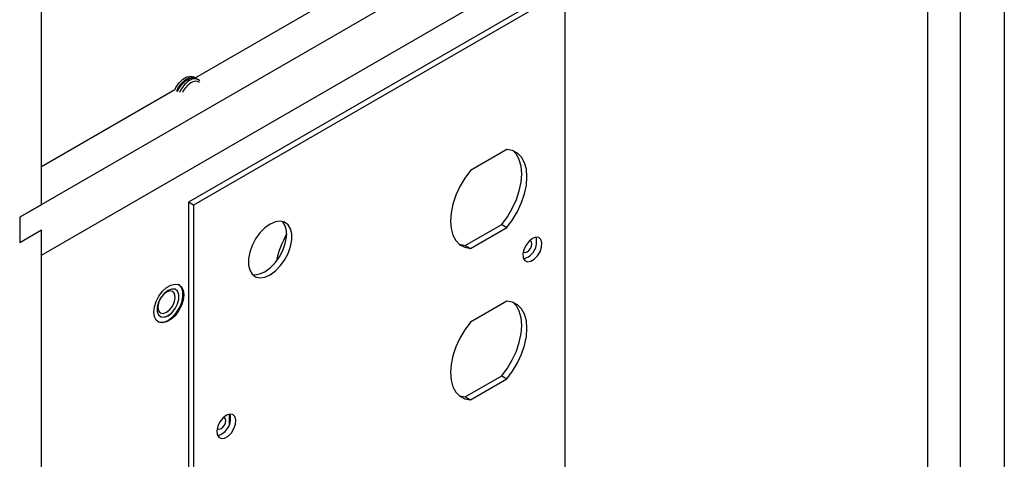
# Model space of a CAD drawing. Units: inches. Extents: x 0.3 to 97.3, y 0.2 to 77.8.
# Drawn here: x 72.6 to 80.6, y 62.8 to 66.3 of the extents above; entities that cross this region are included whole.
import ezdxf

# ---------------------------------------------------------------- set-up
doc = ezdxf.new("R2010")
doc.units = ezdxf.units.IN
doc.header["$MEASUREMENT"] = 0

msp = doc.modelspace()

# ---------------------------------------------------------------- linework, layer by layer
at = {"color": 7, "linetype": 'Continuous', "lineweight": 25}
for p, q in [((80.5674, 73.8212), (80.5674, 57.3538)), ((72.7822, 64.8463), (72.7822, 69.4575)), ((80.2139, 56.9456), (80.2139, 68.9324)), ((72.7822, 64.4381), (80.2139, 68.7283)), ((79.9487, 57.3028), (79.9487, 68.5752)), ((78.1421, 67.9405), (72.6054, 64.7443)), ((77.7001, 67.9915), (74.026, 65.8705)), ((76.9746, 66.601), (73.9694, 64.8662)), ((77.0169, 66.5766), (74.0117, 64.8418)), ((77.0169, 61.6774), (77.0169, 66.5766)), ((74.0273, 65.8697), (74.0111, 65.8791)), ((74.0495, 65.8569), (74.0333, 65.8663)), ((73.8589, 65.7741), (72.7822, 65.1525)), ((76.5451, 65.2918), (76.2513, 65.1221)), ((72.7822, 64.8463), (72.6054, 64.7443)), ((74.0117, 64.8418), (73.9694, 64.8662)), ((73.9694, 64.8662), (73.9694, 59.9669)), ((74.0117, 64.8418), (74.0117, 59.9425)), ((72.6054, 64.7443), (72.6054, 64.5401)), ((76.209, 64.5178), (76.5029, 64.6874)), ((76.2513, 64.4934), (76.5451, 64.663)), ((76.5029, 64.6874), (76.5451, 64.663)), ((72.6054, 64.5401), (72.7822, 64.6422)), ((72.7822, 52.6554), (72.7822, 64.6422)), ((72.7822, 64.4381), (72.7822, 64.6422)), ((76.209, 64.5178), (76.2513, 64.4934)), ((73.8908, 64.2), (73.8902, 64.2003)), ((73.8675, 64.1597), (73.8675, 64.1598)), ((76.5451, 64.0669), (76.2513, 63.8973)), ((73.7425, 63.9433), (73.7425, 63.9432)), ((73.7187, 63.9033), (73.7193, 63.903)), ((76.209, 63.293), (76.5029, 63.4626)), ((76.5029, 63.4626), (76.5451, 63.4382)), ((76.2513, 63.2686), (76.5451, 63.4382)), ((76.209, 63.293), (76.2513, 63.2686)), ((74.3011, 63.0733), (74.3011, 63.154))]:
    msp.add_line(p, q, dxfattribs=at)
at = {"color": 7, "linetype": 'Continuous', "lineweight": 25, "flags": 128}
for points in [[(73.8589, 65.7741), (73.8683, 65.7932), (73.894, 65.8312), (73.9249, 65.8612), (73.9574, 65.88), (73.9883, 65.8856), (74.0111, 65.8791)], [(73.8751, 65.7647), (73.8845, 65.7839), (73.9102, 65.8218), (73.9411, 65.8518), (73.9736, 65.8706), (74.0045, 65.8762), (74.0302, 65.8679), (74.0303, 65.8679)], [(73.8811, 65.7613), (73.8905, 65.7804), (73.9162, 65.8184), (73.947, 65.8484), (73.9796, 65.8672), (74.0104, 65.8728), (74.0333, 65.8663)], [(76.5451, 64.663), (76.5913, 64.725), (76.6313, 64.7923), (76.6639, 64.8629), (76.6879, 64.9344), (76.7026, 65.0046), (76.7076, 65.0712), (76.7026, 65.132), (76.6879, 65.1852), (76.6639, 65.229), (76.6313, 65.262), (76.5913, 65.2831), (76.5451, 65.2918)], [(76.5029, 64.6874), (76.549, 64.7494), (76.5891, 64.8168), (76.6216, 64.8873), (76.6456, 64.9588), (76.6603, 65.029), (76.6653, 65.0956), (76.6603, 65.1564), (76.6456, 65.2096), (76.6216, 65.2534), (76.5948, 65.2819)], [(76.2513, 65.1221), (76.2051, 65.0601), (76.1651, 64.9928), (76.1325, 64.9222), (76.1085, 64.8507), (76.0938, 64.7806), (76.0888, 64.714), (76.0938, 64.6531), (76.1085, 64.6), (76.1325, 64.5562), (76.1651, 64.5232), (76.2051, 64.502), (76.2513, 64.4934)], [(74.6304, 64.6886), (74.5881, 64.6582), (74.5483, 64.6178), (74.5132, 64.5696), (74.4849, 64.5164), (74.4651, 64.4614), (74.4549, 64.4078), (74.4549, 64.3585), (74.4651, 64.3167), (74.4849, 64.2845), (74.5132, 64.264), (74.5483, 64.2563), (74.5881, 64.2618), (74.6304, 64.2803), (74.6727, 64.3107), (74.7126, 64.3511), (74.7477, 64.3993), (74.7759, 64.4525), (74.7957, 64.5075), (74.8059, 64.5612), (74.8059, 64.6104), (74.7957, 64.6523), (74.7759, 64.6844), (74.7477, 64.7049), (74.7126, 64.7126), (74.6727, 64.7071), (74.6304, 64.6886)], [(74.4861, 64.2833), (74.506, 64.2807), (74.5458, 64.2862), (74.5881, 64.3047), (74.6305, 64.3351), (74.6703, 64.3755), (74.7054, 64.4237), (74.7336, 64.4769), (74.7534, 64.5319), (74.7636, 64.5856), (74.7636, 64.6348), (74.7534, 64.6767), (74.7336, 64.7088), (74.7325, 64.7101)], [(76.7518, 64.5733), (76.7239, 64.5512), (76.6998, 64.5201), (76.6828, 64.4841), (76.675, 64.4482), (76.6776, 64.4171), (76.6902, 64.3951), (76.7112, 64.3852), (76.7376, 64.3886), (76.7659, 64.405), (76.7923, 64.432), (76.8133, 64.4661), (76.8259, 64.5027), (76.8285, 64.5368), (76.8207, 64.5638), (76.8037, 64.58), (76.7796, 64.5833), (76.7518, 64.5733)], [(76.1593, 64.5276), (76.1628, 64.5264), (76.209, 64.5178)], [(76.6779, 64.4671), (76.683, 64.4628), (76.6951, 64.4604), (76.7095, 64.4654), (76.7238, 64.477), (76.736, 64.4934), (76.7441, 64.5121), (76.7469, 64.5303), (76.7441, 64.5452), (76.736, 64.5546), (76.7297, 64.5568)], [(73.6894, 63.9778), (73.6943, 64.0202), (73.7087, 64.0649), (73.7314, 64.1082), (73.7605, 64.1466), (73.7937, 64.177), (73.8283, 64.197), (73.8616, 64.2049), (73.8907, 64.2001), (73.9134, 64.183), (73.9277, 64.1549), (73.9327, 64.1182), (73.9277, 64.0758), (73.9134, 64.0311), (73.8907, 63.9878), (73.8616, 63.9494), (73.8283, 63.919), (73.7937, 63.899), (73.7605, 63.8911), (73.7314, 63.8959), (73.7087, 63.913), (73.6943, 63.9411), (73.6894, 63.9778)], [(73.7193, 63.903), (73.7395, 63.8958), (73.7709, 63.8974), (73.805, 63.9114), (73.8392, 63.9368), (73.8706, 63.9715), (73.8967, 64.0127), (73.9153, 64.057), (73.9251, 64.1008), (73.9251, 64.1407), (73.9153, 64.1733), (73.8967, 64.1961), (73.8908, 64.2)], [(73.805, 64.1535), (73.7748, 64.1299), (73.7482, 64.0969), (73.7285, 64.0583), (73.718, 64.019), (73.718, 63.9835), (73.7285, 63.9563), (73.7482, 63.9405), (73.7748, 63.9381), (73.805, 63.9494), (73.8353, 63.973), (73.8618, 64.0061), (73.8816, 64.0446), (73.8921, 64.084), (73.8921, 64.1195), (73.8816, 64.1467), (73.8618, 64.1625), (73.8353, 64.1648), (73.805, 64.1535)], [(73.7928, 64.1406), (73.7656, 64.1186), (73.7426, 64.0875), (73.7272, 64.052), (73.7218, 64.0175), (73.7272, 63.9892), (73.7426, 63.9715), (73.7656, 63.967), (73.7928, 63.9765), (73.82, 63.9984), (73.8431, 64.0295), (73.8585, 64.065), (73.8639, 64.0995), (73.8585, 64.1278), (73.8431, 64.1456), (73.82, 64.15), (73.7928, 64.1406)], [(73.7425, 63.9433), (73.7481, 63.9405), (73.7747, 63.9382), (73.805, 63.9495), (73.8352, 63.9731), (73.8618, 64.0061), (73.8815, 64.0447), (73.892, 64.084), (73.892, 64.1195), (73.8815, 64.1467), (73.8675, 64.1598)], [(76.5029, 63.4626), (76.549, 63.5246), (76.5891, 63.5919), (76.6216, 63.6625), (76.6456, 63.734), (76.6603, 63.8042), (76.6653, 63.8708), (76.6603, 63.9316), (76.6456, 63.9848), (76.6216, 64.0286), (76.5948, 64.0571)], [(76.5451, 63.4382), (76.5913, 63.5002), (76.6313, 63.5675), (76.6639, 63.6381), (76.6879, 63.7096), (76.7026, 63.7798), (76.7076, 63.8463), (76.7026, 63.9072), (76.6879, 63.9604), (76.6639, 64.0042), (76.6313, 64.0372), (76.5913, 64.0583), (76.5451, 64.0669)], [(76.2513, 63.8973), (76.2051, 63.8353), (76.1651, 63.768), (76.1325, 63.6974), (76.1085, 63.6259), (76.0938, 63.5557), (76.0888, 63.4892), (76.0938, 63.4283), (76.1085, 63.3751), (76.1325, 63.3314), (76.1651, 63.2984), (76.2051, 63.2772), (76.2513, 63.2686)], [(76.1593, 63.3028), (76.1628, 63.3016), (76.209, 63.293)], [(74.2769, 63.1446), (74.249, 63.1225), (74.225, 63.0913), (74.2079, 63.0554), (74.2001, 63.0195), (74.2027, 62.9884), (74.2154, 62.9664), (74.2363, 62.9565), (74.2627, 62.9599), (74.291, 62.9762), (74.3175, 63.0033), (74.3384, 63.0374), (74.351, 63.074), (74.3536, 63.1081), (74.3459, 63.1351), (74.3288, 63.1513), (74.3047, 63.1546), (74.2769, 63.1446)], [(74.203, 63.0384), (74.2081, 63.0341), (74.2203, 63.0317), (74.2346, 63.0367), (74.2489, 63.0483), (74.2611, 63.0647), (74.2692, 63.0834), (74.2721, 63.1016), (74.2692, 63.1165), (74.2611, 63.1259), (74.2548, 63.1281)]]:
    msp.add_lwpolyline(points, dxfattribs=at)
at = {"color": 7, "linetype": 'Continuous', "lineweight": 25}
for centre, radius, start, end in [((74.0315, 65.7138), 0.1616, 101.09081, 160.87139), ((74.0941, 65.6705), 0.2129, 122.54477, 157.51945), ((74.0188, 65.8009), 0.0629, 46.93322, 128.65313), ((74.0917, 65.6724), 0.1878, 122.53997, 154.4198), ((74.026, 65.7862), 0.0569, 54.44981, 128.42359), ((75.3638, 64.2599), 0.6937, 149.69819, 169.12065), ((76.6437, 64.5466), 0.142, 284.95452, 15.05067), ((74.1689, 63.1179), 0.142, 284.95509, 15.0501)]:
    msp.add_arc(centre, radius, start, end, dxfattribs=at)

doc.saveas('drawing.dxf')
